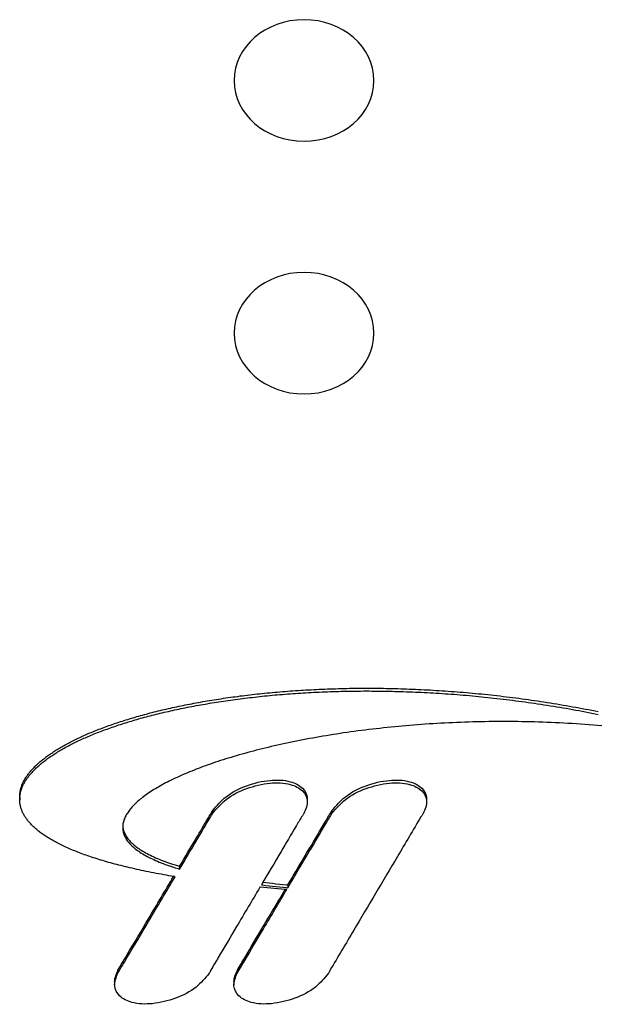
# Model space of a CAD drawing. Units: millimetres. Extents: x 2794 to 3836, y 1813 to 3810.
# Drawn here: x 3264 to 3368, y 3381 to 3557 of the extents above; entities that cross this region are included whole.
import ezdxf

# ---------------------------------------------------------------- set-up
doc = ezdxf.new("R2010")
doc.units = ezdxf.units.MM
doc.layers.add('PV-3C3', color=7, linetype='Continuous')

# ---------------------------------------------------------------- blocks, each defined once
blk = doc.blocks.new('*U1')
at = {"layer": 'PV-3C3'}
for p, q in [((3197.08, 15.83), (3197.21, 15.93)), ((3197.21, 15.93), (3197.34, 16.04)), ((3197.34, 16.04), (3197.47, 16.14)), ((3197.47, 16.14), (3197.6, 16.23)), ((3197.6, 16.23), (3197.72, 16.32)), ((3197.72, 16.32), (3197.85, 16.41)), ((3197.85, 16.41), (3197.98, 16.5)), ((3197.98, 16.5), (3198.11, 16.58)), ((3198.11, 16.58), (3198.24, 16.66)), ((3198.24, 16.66), (3198.38, 16.73)), ((3198.38, 16.73), (3198.51, 16.8)), ((3198.51, 16.8), (3198.64, 16.87)), ((3198.64, 16.87), (3198.77, 16.93)), ((3198.77, 16.93), (3198.9, 16.99)), ((3198.9, 16.99), (3199.03, 17.04)), ((3199.03, 17.04), (3199.16, 17.1)), ((3199.16, 17.1), (3199.29, 17.14)), ((3199.29, 17.14), (3199.43, 17.19)), ((3199.43, 17.19), (3199.56, 17.23)), ((3199.56, 17.23), (3199.69, 17.27)), ((3199.69, 17.27), (3199.82, 17.3)), ((3199.82, 17.3), (3199.95, 17.33)), ((3199.95, 17.33), (3200.09, 17.36)), ((3200.09, 17.36), (3200.22, 17.38)), ((3200.22, 17.38), (3200.35, 17.41)), ((3200.35, 17.41), (3200.48, 17.42)), ((3200.48, 17.42), (3200.62, 17.44)), ((3200.62, 17.44), (3200.75, 17.45)), ((3200.75, 17.45), (3200.88, 17.45)), ((3200.88, 17.45), (3201.02, 17.46)), ((3201.51, 17.46), (3201.02, 17.46)), ((3201.02, 17.46), (3201.15, 17.46)), ((3201.15, 17.46), (3201.28, 17.45)), ((3201.28, 17.45), (3201.41, 17.44)), ((3201.41, 17.44), (3201.55, 17.43)), ((3201.51, 17.46), (3201.64, 17.46)), ((3201.55, 17.43), (3201.68, 17.42)), ((3201.64, 17.46), (3201.78, 17.45)), ((3201.68, 17.42), (3201.81, 17.4)), ((3201.78, 17.45), (3201.91, 17.44)), ((3201.81, 17.4), (3201.95, 17.38)), ((3201.91, 17.44), (3202.04, 17.43)), ((3201.95, 17.38), (3202.08, 17.36)), ((3202.04, 17.43), (3202.18, 17.42)), ((3202.08, 17.36), (3202.21, 17.33)), ((3202.18, 17.42), (3202.31, 17.4)), ((3202.21, 17.33), (3202.35, 17.3)), ((3202.31, 17.4), (3202.44, 17.38)), ((3202.35, 17.3), (3202.48, 17.27)), ((3202.44, 17.38), (3202.58, 17.36)), ((3202.48, 17.27), (3202.61, 17.23)), ((3202.58, 17.36), (3202.71, 17.33)), ((3202.61, 17.23), (3202.75, 17.19)), ((3202.71, 17.33), (3202.84, 17.3)), ((3202.75, 17.19), (3202.88, 17.15)), ((3202.84, 17.3), (3202.98, 17.27)), ((3202.88, 17.15), (3203.01, 17.1)), ((3202.98, 17.27), (3203.11, 17.23)), ((3203.01, 17.1), (3203.15, 17.05)), ((3203.11, 17.23), (3203.24, 17.19)), ((3203.15, 17.05), (3203.28, 16.99)), ((3203.24, 17.19), (3203.38, 17.15)), ((3203.28, 16.99), (3203.41, 16.94)), ((3203.38, 17.15), (3203.51, 17.1)), ((3203.41, 16.94), (3203.55, 16.88)), ((3203.51, 17.1), (3203.64, 17.05)), ((3203.55, 16.88), (3203.68, 16.81)), ((3203.64, 17.05), (3203.78, 16.99)), ((3203.68, 16.81), (3203.81, 16.75)), ((3203.78, 16.99), (3203.91, 16.94)), ((3203.81, 16.75), (3203.94, 16.68)), ((3203.91, 16.94), (3204.04, 16.88)), ((3203.94, 16.68), (3204.08, 16.6)), ((3204.04, 16.88), (3204.17, 16.81)), ((3204.08, 16.6), (3204.21, 16.53)), ((3204.17, 16.81), (3204.31, 16.75)), ((3204.21, 16.53), (3204.34, 16.45)), ((3204.31, 16.75), (3204.44, 16.68)), ((3204.34, 16.45), (3204.47, 16.37)), ((3204.44, 16.68), (3204.57, 16.6)), ((3204.47, 16.37), (3204.61, 16.28)), ((3204.57, 16.6), (3204.71, 16.53)), ((3204.61, 16.28), (3204.74, 16.19)), ((3204.71, 16.53), (3204.84, 16.45)), ((3204.74, 16.19), (3204.87, 16.1)), ((3204.84, 16.45), (3204.97, 16.37)), ((3204.87, 16.1), (3205, 16)), ((3204.97, 16.37), (3205.1, 16.28)), ((3205, 16), (3205.13, 15.91)), ((3205.1, 16.28), (3205.23, 16.19)), ((3205.13, 15.91), (3205.27, 15.8)), ((3205.23, 16.19), (3205.37, 16.1)), ((3205.37, 16.1), (3205.5, 16)), ((3205.5, 16), (3205.63, 15.91)), ((3205.63, 15.91), (3205.76, 15.8)), ((3195.31, 13.94), (3195.43, 14.1)), ((3195.43, 14.1), (3195.56, 14.26)), ((3195.56, 14.26), (3195.68, 14.41)), ((3195.68, 14.41), (3195.81, 14.56)), ((3195.81, 14.56), (3195.93, 14.7)), ((3195.93, 14.7), (3196.06, 14.84)), ((3196.06, 14.84), (3196.19, 14.98)), ((3196.19, 14.98), (3196.31, 15.11)), ((3196.31, 15.11), (3196.44, 15.24)), ((3196.44, 15.24), (3196.57, 15.36)), ((3196.57, 15.36), (3196.7, 15.49)), ((3196.7, 15.49), (3196.82, 15.6)), ((3196.82, 15.6), (3196.95, 15.72)), ((3196.95, 15.72), (3197.08, 15.83)), ((3205.27, 15.8), (3205.4, 15.7)), ((3205.4, 15.7), (3205.53, 15.59)), ((3205.53, 15.59), (3205.66, 15.48)), ((3205.66, 15.48), (3205.79, 15.37)), ((3205.76, 15.8), (3205.89, 15.7)), ((3205.79, 15.37), (3205.92, 15.25)), ((3205.89, 15.7), (3206.03, 15.59)), ((3205.92, 15.25), (3206.05, 15.13)), ((3206.03, 15.59), (3206.16, 15.48)), ((3206.05, 15.13), (3206.18, 15.01)), ((3206.16, 15.48), (3206.29, 15.37)), ((3206.18, 15.01), (3206.31, 14.88)), ((3206.29, 15.37), (3206.42, 15.25)), ((3206.31, 14.88), (3206.44, 14.75)), ((3206.42, 15.25), (3206.55, 15.13)), ((3206.44, 14.75), (3206.57, 14.62)), ((3206.55, 15.13), (3206.68, 15.01)), ((3206.57, 14.62), (3206.7, 14.49)), ((3206.68, 15.01), (3206.81, 14.88)), ((3206.7, 14.49), (3206.83, 14.35)), ((3206.81, 14.88), (3206.94, 14.75)), ((3206.83, 14.35), (3206.96, 14.21)), ((3206.94, 14.75), (3207.07, 14.62)), ((3206.96, 14.21), (3207.09, 14.06)), ((3207.07, 14.62), (3207.2, 14.49)), ((3207.2, 14.49), (3207.33, 14.35)), ((3207.33, 14.35), (3207.46, 14.21)), ((3207.46, 14.21), (3207.59, 14.06)), ((3194.08, 12.13), (3194.2, 12.33)), ((3194.2, 12.33), (3194.32, 12.52)), ((3194.32, 12.52), (3194.45, 12.72)), ((3194.45, 12.72), (3194.57, 12.9)), ((3194.57, 12.9), (3194.69, 13.09)), ((3194.69, 13.09), (3194.81, 13.26)), ((3194.81, 13.26), (3194.94, 13.44)), ((3194.94, 13.44), (3195.06, 13.61)), ((3195.06, 13.61), (3195.18, 13.78)), ((3195.18, 13.78), (3195.31, 13.94)), ((3207.09, 14.06), (3207.22, 13.92)), ((3207.22, 13.92), (3207.35, 13.77)), ((3207.35, 13.77), (3207.48, 13.61)), ((3207.48, 13.61), (3207.61, 13.46)), ((3207.59, 14.06), (3207.72, 13.92)), ((3207.61, 13.46), (3207.73, 13.3)), ((3207.72, 13.92), (3207.85, 13.77)), ((3207.73, 13.3), (3207.86, 13.14)), ((3207.85, 13.77), (3207.97, 13.61)), ((3207.86, 13.14), (3207.99, 12.97)), ((3207.97, 13.61), (3208.1, 13.46)), ((3207.99, 12.97), (3208.12, 12.81)), ((3208.1, 13.46), (3208.23, 13.3)), ((3208.12, 12.81), (3208.24, 12.64)), ((3208.23, 13.3), (3208.36, 13.14)), ((3208.24, 12.64), (3208.37, 12.46)), ((3208.36, 13.14), (3208.48, 12.97)), ((3208.37, 12.46), (3208.49, 12.29)), ((3208.48, 12.97), (3208.61, 12.81)), ((3208.61, 12.81), (3208.74, 12.64)), ((3208.74, 12.64), (3208.86, 12.46)), ((3208.86, 12.46), (3208.99, 12.29)), ((3193.13, 10.4), (3193.25, 10.63)), ((3193.25, 10.63), (3193.37, 10.86)), ((3193.37, 10.86), (3193.48, 11.08)), ((3193.48, 11.08), (3193.6, 11.3)), ((3193.6, 11.3), (3193.72, 11.51)), ((3193.72, 11.51), (3193.84, 11.72)), ((3193.84, 11.72), (3193.96, 11.93)), ((3193.96, 11.93), (3194.08, 12.13)), ((3208.49, 12.29), (3208.62, 12.11)), ((3208.62, 12.11), (3208.75, 11.93)), ((3208.75, 11.93), (3208.87, 11.74)), ((3208.87, 11.74), (3209, 11.55)), ((3208.99, 12.29), (3209.12, 12.11)), ((3209, 11.55), (3209.12, 11.36)), ((3209.12, 12.11), (3209.24, 11.93)), ((3209.12, 11.36), (3209.24, 11.17)), ((3209.24, 11.93), (3209.37, 11.74)), ((3209.24, 11.17), (3209.37, 10.97)), ((3209.37, 11.74), (3209.49, 11.55)), ((3209.37, 10.97), (3209.49, 10.78)), ((3209.49, 11.55), (3209.62, 11.36)), ((3209.49, 10.78), (3209.62, 10.57)), ((3209.62, 11.36), (3209.74, 11.17)), ((3209.62, 10.57), (3209.74, 10.37)), ((3209.74, 11.17), (3209.86, 10.97)), ((3209.86, 10.97), (3209.99, 10.78)), ((3209.99, 10.78), (3210.11, 10.57)), ((3210.11, 10.57), (3210.23, 10.37)), ((3192.32, 8.67), (3192.43, 8.93)), ((3192.43, 8.93), (3192.55, 9.19)), ((3192.55, 9.19), (3192.66, 9.44)), ((3192.66, 9.44), (3192.78, 9.69)), ((3192.78, 9.69), (3192.9, 9.93)), ((3192.9, 9.93), (3193.01, 10.17)), ((3193.01, 10.17), (3193.13, 10.4)), ((3209.74, 10.37), (3209.86, 10.16)), ((3209.86, 10.16), (3209.98, 9.95)), ((3209.98, 9.95), (3210.1, 9.74)), ((3210.1, 9.74), (3210.23, 9.53)), ((3210.23, 10.37), (3210.36, 10.16)), ((3210.23, 9.53), (3210.35, 9.31)), ((3210.35, 9.31), (3210.47, 9.09)), ((3210.36, 10.16), (3210.48, 9.95)), ((3210.47, 9.09), (3210.59, 8.86)), ((3210.48, 9.95), (3210.6, 9.74)), ((3210.59, 8.86), (3210.71, 8.64)), ((3210.6, 9.74), (3210.72, 9.53)), ((3210.72, 9.53), (3210.84, 9.31)), ((3210.84, 9.31), (3210.96, 9.09)), ((3210.96, 9.09), (3211.08, 8.86)), ((3211.08, 8.86), (3211.2, 8.64)), ((3191.65, 7.04), (3191.76, 7.32)), ((3191.76, 7.32), (3191.87, 7.6)), ((3191.87, 7.6), (3191.98, 7.87)), ((3191.98, 7.87), (3192.09, 8.14)), ((3192.09, 8.14), (3192.21, 8.41)), ((3192.21, 8.41), (3192.32, 8.67)), ((3210.71, 8.64), (3210.83, 8.41)), ((3210.83, 8.41), (3210.95, 8.18)), ((3210.95, 8.18), (3211.06, 7.94)), ((3211.06, 7.94), (3211.18, 7.71)), ((3211.18, 7.71), (3211.3, 7.47)), ((3211.2, 8.64), (3211.32, 8.41)), ((3211.3, 7.47), (3211.42, 7.23)), ((3211.32, 8.41), (3211.44, 8.18)), ((3211.42, 7.23), (3211.53, 6.98)), ((3211.44, 8.18), (3211.56, 7.94)), ((3211.56, 7.94), (3211.68, 7.71)), ((3211.68, 7.71), (3211.8, 7.47)), ((3211.8, 7.47), (3211.91, 7.23)), ((3211.91, 7.23), (3212.03, 6.98)), ((3190.99, 5.25), (3191.1, 5.55)), ((3191.1, 5.55), (3191.21, 5.86)), ((3191.21, 5.86), (3191.32, 6.16)), ((3191.32, 6.16), (3191.42, 6.46)), ((3191.42, 6.46), (3191.54, 6.75)), ((3191.54, 6.75), (3191.65, 7.04)), ((3211.53, 6.98), (3211.65, 6.73)), ((3211.65, 6.73), (3211.77, 6.48)), ((3211.77, 6.48), (3211.88, 6.23)), ((3211.88, 6.23), (3212, 5.98)), ((3212, 5.98), (3212.11, 5.72)), ((3212.03, 6.98), (3212.15, 6.73)), ((3212.11, 5.72), (3212.22, 5.46)), ((3212.15, 6.73), (3212.26, 6.48)), ((3212.22, 5.46), (3212.34, 5.2)), ((3212.26, 6.48), (3212.38, 6.23)), ((3212.38, 6.23), (3212.49, 5.98)), ((3212.49, 5.98), (3212.61, 5.72)), ((3212.61, 5.72), (3212.72, 5.46)), ((3212.72, 5.46), (3212.83, 5.2)), ((3190.35, 3.31), (3190.46, 3.64)), ((3190.46, 3.64), (3190.56, 3.97)), ((3190.56, 3.97), (3190.67, 4.29)), ((3190.67, 4.29), (3190.78, 4.62)), ((3190.78, 4.62), (3190.88, 4.93)), ((3190.88, 4.93), (3190.99, 5.25)), ((3212.34, 5.2), (3212.45, 4.93)), ((3212.45, 4.93), (3212.56, 4.66)), ((3212.56, 4.66), (3212.67, 4.39)), ((3212.67, 4.39), (3212.78, 4.12)), ((3212.78, 4.12), (3212.9, 3.84)), ((3212.83, 5.2), (3212.95, 4.93)), ((3212.9, 3.84), (3213.01, 3.57)), ((3212.95, 4.93), (3213.06, 4.66)), ((3213.01, 3.57), (3213.12, 3.29)), ((3213.06, 4.66), (3213.17, 4.39)), ((3213.17, 4.39), (3213.28, 4.12)), ((3213.28, 4.12), (3213.39, 3.84)), ((3213.39, 3.84), (3213.5, 3.57)), ((3213.5, 3.57), (3213.61, 3.29)), ((3189.84, 1.57), (3189.94, 1.93)), ((3189.94, 1.93), (3190.05, 2.28)), ((3190.05, 2.28), (3190.15, 2.62)), ((3190.15, 2.62), (3190.25, 2.97)), ((3190.25, 2.97), (3190.35, 3.31)), ((3213.12, 3.29), (3213.22, 3)), ((3213.22, 3), (3213.33, 2.72)), ((3213.33, 2.72), (3213.44, 2.43)), ((3213.44, 2.43), (3213.55, 2.14)), ((3213.55, 2.14), (3213.66, 1.85)), ((3213.61, 3.29), (3213.72, 3)), ((3213.66, 1.85), (3213.76, 1.55)), ((3213.72, 3), (3213.83, 2.72)), ((3213.83, 2.72), (3213.94, 2.43)), ((3213.94, 2.43), (3214.04, 2.14)), ((3214.04, 2.14), (3214.15, 1.85)), ((3214.15, 1.85), (3214.26, 1.55)), ((3168.46, 0.49), (3167.97, 0.49)), ((3189.35, -0.27), (3189.44, 0.1)), ((3189.44, 0.1), (3189.54, 0.48)), ((3189.54, 0.48), (3189.64, 0.85)), ((3189.64, 0.85), (3189.74, 1.21)), ((3189.74, 1.21), (3189.84, 1.57)), ((3213.76, 1.55), (3213.87, 1.25)), ((3213.87, 1.25), (3213.97, 0.96)), ((3213.97, 0.96), (3214.08, 0.65)), ((3214.08, 0.65), (3214.18, 0.35)), ((3214.18, 0.35), (3214.28, 0.04)), ((3214.26, 1.55), (3214.36, 1.25)), ((3214.28, 0.04), (3214.39, -0.27)), ((3214.36, 1.25), (3214.47, 0.96)), ((3214.47, 0.96), (3214.57, 0.65)), ((3214.57, 0.65), (3214.68, 0.35)), ((3214.68, 0.35), (3214.78, 0.04)), ((3214.78, 0.04), (3214.88, -0.27)), ((3170.57, -0.11), (3170.07, -0.11)), ((3188.96, -1.83), (3189.06, -1.43)), ((3189.06, -1.43), (3189.15, -1.04)), ((3189.15, -1.04), (3189.25, -0.65)), ((3189.25, -0.65), (3189.35, -0.27)), ((3193.88, -1.66), (3193.71, -1.77)), ((3194.04, -1.55), (3193.88, -1.66)), ((3194.21, -1.46), (3194.04, -1.55)), ((3194.37, -1.37), (3194.21, -1.46)), ((3194.37, -1.66), (3194.21, -1.77)), ((3194.54, -1.29), (3194.37, -1.37)), ((3194.54, -1.55), (3194.37, -1.66)), ((3194.71, -1.22), (3194.54, -1.29)), ((3194.7, -1.46), (3194.54, -1.55)), ((3194.87, -1.37), (3194.7, -1.46)), ((3194.87, -1.16), (3194.71, -1.22)), ((3195.04, -1.1), (3194.87, -1.16)), ((3195.03, -1.29), (3194.87, -1.37)), ((3195.2, -1.22), (3195.03, -1.29)), ((3195.21, -1.06), (3195.04, -1.1)), ((3195.37, -1.16), (3195.2, -1.22)), ((3195.38, -1.02), (3195.21, -1.06)), ((3195.54, -1.1), (3195.37, -1.16)), ((3195.55, -0.99), (3195.38, -1.02)), ((3195.7, -1.06), (3195.54, -1.1)), ((3195.72, -0.97), (3195.55, -0.99)), ((3195.87, -1.02), (3195.7, -1.06)), ((3195.89, -0.95), (3195.72, -0.97)), ((3196.04, -0.99), (3195.87, -1.02)), ((3196.06, -0.95), (3195.89, -0.95)), ((3196.21, -0.97), (3196.04, -0.99)), ((3196.23, -0.95), (3196.06, -0.95)), ((3196.34, -0.96), (3196.21, -0.97)), ((3196.4, -0.96), (3196.23, -0.95)), ((3196.57, -0.98), (3196.4, -0.96)), ((3196.74, -1), (3196.57, -0.98)), ((3196.92, -1.04), (3196.74, -1)), ((3197.09, -1.08), (3196.92, -1.04)), ((3197.26, -1.13), (3197.09, -1.08)), ((3197.44, -1.18), (3197.26, -1.13)), ((3197.61, -1.25), (3197.44, -1.18)), ((3197.78, -1.32), (3197.61, -1.25)), ((3197.96, -1.4), (3197.78, -1.32)), ((3198.13, -1.49), (3197.96, -1.4)), ((3198.31, -1.58), (3198.13, -1.49)), ((3198.48, -1.68), (3198.31, -1.58)), ((3198.65, -1.79), (3198.48, -1.68)), ((3214.39, -0.27), (3214.49, -0.58)), ((3214.49, -0.58), (3214.59, -0.89)), ((3214.59, -0.89), (3214.69, -1.21)), ((3214.69, -1.21), (3214.79, -1.53)), ((3214.79, -1.53), (3214.89, -1.85)), ((3214.88, -0.27), (3214.98, -0.58)), ((3214.98, -0.58), (3215.09, -0.89)), ((3215.09, -0.89), (3215.19, -1.21)), ((3215.19, -1.21), (3215.29, -1.53)), ((3215.29, -1.53), (3215.39, -1.85)), ((3188.49, -3.87), (3188.59, -3.45)), ((3188.59, -3.45), (3188.68, -3.04)), ((3188.68, -3.04), (3188.77, -2.63)), ((3188.77, -2.63), (3188.87, -2.23)), ((3188.87, -2.23), (3188.96, -1.83)), ((3192.12, -3.38), (3191.96, -3.59)), ((3192.27, -3.18), (3192.12, -3.38)), ((3192.43, -2.99), (3192.27, -3.18)), ((3192.59, -2.81), (3192.43, -2.99)), ((3192.61, -3.38), (3192.46, -3.59)), ((3192.75, -2.63), (3192.59, -2.81)), ((3192.77, -3.18), (3192.61, -3.38)), ((3192.91, -2.47), (3192.75, -2.63)), ((3192.93, -2.99), (3192.77, -3.18)), ((3193.07, -2.31), (3192.91, -2.47)), ((3193.08, -2.81), (3192.93, -2.99)), ((3193.23, -2.16), (3193.07, -2.31)), ((3193.24, -2.63), (3193.08, -2.81)), ((3193.39, -2.02), (3193.23, -2.16)), ((3193.4, -2.47), (3193.24, -2.63)), ((3193.55, -1.89), (3193.39, -2.02)), ((3193.56, -2.31), (3193.4, -2.47)), ((3193.71, -1.77), (3193.55, -1.89)), ((3193.72, -2.16), (3193.56, -2.31)), ((3193.88, -2.02), (3193.72, -2.16)), ((3194.05, -1.89), (3193.88, -2.02)), ((3194.21, -1.77), (3194.05, -1.89)), ((3198.83, -1.91), (3198.65, -1.79)), ((3199, -2.03), (3198.83, -1.91)), ((3199.18, -2.16), (3199, -2.03)), ((3199.35, -2.3), (3199.18, -2.16)), ((3199.53, -2.45), (3199.35, -2.3)), ((3199.7, -2.6), (3199.53, -2.45)), ((3199.88, -2.76), (3199.7, -2.6)), ((3200.05, -2.93), (3199.88, -2.76)), ((3200.23, -3.1), (3200.05, -2.93)), ((3200.4, -3.28), (3200.23, -3.1)), ((3200.58, -3.47), (3200.4, -3.28)), ((3200.75, -3.67), (3200.58, -3.47)), ((3214.89, -1.85), (3214.99, -2.17)), ((3214.99, -2.17), (3215.09, -2.5)), ((3215.09, -2.5), (3215.18, -2.83)), ((3215.18, -2.83), (3215.28, -3.16)), ((3215.28, -3.16), (3215.38, -3.49)), ((3215.38, -3.49), (3215.47, -3.82)), ((3215.39, -1.85), (3215.48, -2.17)), ((3215.48, -2.17), (3215.58, -2.5)), ((3215.58, -2.5), (3215.68, -2.83)), ((3215.68, -2.83), (3215.78, -3.16)), ((3215.78, -3.16), (3215.87, -3.49)), ((3215.87, -3.49), (3215.97, -3.82)), ((3188.13, -5.58), (3188.22, -5.14)), ((3188.22, -5.14), (3188.31, -4.71)), ((3188.31, -4.71), (3188.4, -4.29)), ((3188.4, -4.29), (3188.49, -3.87)), ((3191.05, -5.04), (3190.9, -5.31)), ((3191.2, -4.77), (3191.05, -5.04)), ((3191.35, -4.52), (3191.2, -4.77)), ((3191.5, -4.27), (3191.35, -4.52)), ((3191.55, -5.04), (3191.4, -5.31)), ((3191.66, -4.04), (3191.5, -4.27)), ((3191.7, -4.77), (3191.55, -5.04)), ((3191.81, -3.81), (3191.66, -4.04)), ((3191.85, -4.52), (3191.7, -4.77)), ((3191.96, -3.59), (3191.81, -3.81)), ((3192, -4.27), (3191.85, -4.52)), ((3192.15, -4.04), (3192, -4.27)), ((3192.31, -3.81), (3192.15, -4.04)), ((3192.46, -3.59), (3192.31, -3.81)), ((3200.93, -3.87), (3200.75, -3.67)), ((3201.1, -4.08), (3200.93, -3.87)), ((3201.27, -4.29), (3201.1, -4.08)), ((3201.45, -4.51), (3201.27, -4.29)), ((3201.62, -4.74), (3201.45, -4.51)), ((3201.8, -4.98), (3201.62, -4.74)), ((3201.97, -5.22), (3201.8, -4.98)), ((3202.14, -5.47), (3201.97, -5.22)), ((3215.47, -3.82), (3215.57, -4.16)), ((3215.57, -4.16), (3215.66, -4.5)), ((3215.66, -4.5), (3215.75, -4.84)), ((3215.75, -4.84), (3215.85, -5.19)), ((3215.85, -5.19), (3215.94, -5.53)), ((3215.97, -3.82), (3216.06, -4.16)), ((3216.06, -4.16), (3216.16, -4.5)), ((3216.16, -4.5), (3216.25, -4.84)), ((3216.25, -4.84), (3216.34, -5.19)), ((3216.34, -5.19), (3216.43, -5.53)), ((3187.79, -7.36), (3187.87, -6.91)), ((3187.87, -6.91), (3187.96, -6.46)), ((3187.96, -6.46), (3188.05, -6.02)), ((3188.05, -6.02), (3188.13, -5.58)), ((3190.18, -6.82), (3190.04, -7.15)), ((3190.32, -6.5), (3190.18, -6.82)), ((3190.47, -6.19), (3190.32, -6.5)), ((3190.61, -5.89), (3190.47, -6.19)), ((3190.67, -6.82), (3190.53, -7.15)), ((3190.76, -5.59), (3190.61, -5.89)), ((3190.82, -6.5), (3190.67, -6.82)), ((3190.9, -5.31), (3190.76, -5.59)), ((3190.96, -6.19), (3190.82, -6.5)), ((3191.11, -5.89), (3190.96, -6.19)), ((3191.25, -5.59), (3191.11, -5.89)), ((3191.4, -5.31), (3191.25, -5.59)), ((3202.31, -5.72), (3202.14, -5.47)), ((3202.49, -5.99), (3202.31, -5.72)), ((3202.66, -6.25), (3202.49, -5.99)), ((3202.83, -6.53), (3202.66, -6.25)), ((3203, -6.81), (3202.83, -6.53)), ((3203.17, -7.1), (3203, -6.81)), ((3215.94, -5.53), (3216.03, -5.88)), ((3216.03, -5.88), (3216.12, -6.23)), ((3216.12, -6.23), (3216.21, -6.58)), ((3216.21, -6.58), (3216.3, -6.94)), ((3216.3, -6.94), (3216.39, -7.29)), ((3216.43, -5.53), (3216.53, -5.88)), ((3216.53, -5.88), (3216.62, -6.23)), ((3216.62, -6.23), (3216.71, -6.58)), ((3216.71, -6.58), (3216.79, -6.94)), ((3216.79, -6.94), (3216.88, -7.29)), ((3187.45, -9.22), (3187.53, -8.75)), ((3187.53, -8.75), (3187.62, -8.28)), ((3187.62, -8.28), (3187.7, -7.82)), ((3187.7, -7.82), (3187.79, -7.36)), ((3189.48, -8.56), (3189.35, -8.94)), ((3189.62, -8.19), (3189.48, -8.56)), ((3189.76, -7.83), (3189.62, -8.19)), ((3189.9, -7.49), (3189.76, -7.83)), ((3189.98, -8.56), (3189.84, -8.94)), ((3190.04, -7.15), (3189.9, -7.49)), ((3190.11, -8.19), (3189.98, -8.56)), ((3190.25, -7.83), (3190.11, -8.19)), ((3190.39, -7.49), (3190.25, -7.83)), ((3190.53, -7.15), (3190.39, -7.49)), ((3203.34, -7.39), (3203.17, -7.1)), ((3203.51, -7.69), (3203.34, -7.39)), ((3203.68, -7.99), (3203.51, -7.69)), ((3203.85, -8.31), (3203.68, -7.99)), ((3204.02, -8.62), (3203.85, -8.31)), ((3204.19, -8.95), (3204.02, -8.62)), ((3216.39, -7.29), (3216.47, -7.65)), ((3216.47, -7.65), (3216.56, -8.01)), ((3216.56, -8.01), (3216.65, -8.38)), ((3216.65, -8.38), (3216.73, -8.74)), ((3216.73, -8.74), (3216.82, -9.11)), ((3216.88, -7.29), (3216.97, -7.65)), ((3216.97, -7.65), (3217.06, -8.01)), ((3217.06, -8.01), (3217.14, -8.38)), ((3217.14, -8.38), (3217.23, -8.74)), ((3217.23, -8.74), (3217.31, -9.11)), ((3187.27, -10.31), (3187.29, -10.18)), ((3187.29, -10.18), (3187.37, -9.7)), ((3187.37, -9.7), (3187.45, -9.22)), ((3188.88, -10.35), (3188.71, -10.88)), ((3189.04, -9.83), (3188.88, -10.35)), ((3189.21, -9.33), (3189.04, -9.83)), ((3189.35, -8.94), (3189.21, -9.33)), ((3189.37, -10.35), (3189.21, -10.88)), ((3189.54, -9.83), (3189.37, -10.35)), ((3189.71, -9.33), (3189.54, -9.83)), ((3189.84, -8.94), (3189.71, -9.33)), ((3204.35, -9.28), (3204.19, -8.95)), ((3204.52, -9.61), (3204.35, -9.28)), ((3204.69, -9.96), (3204.52, -9.61)), ((3204.85, -10.3), (3204.69, -9.96)), ((3205.02, -10.66), (3204.85, -10.3)), ((3216.82, -9.11), (3216.9, -9.48)), ((3216.9, -9.48), (3216.98, -9.85)), ((3216.98, -9.85), (3217.06, -10.23)), ((3217.06, -10.23), (3217.14, -10.6)), ((3217.31, -9.11), (3217.4, -9.48)), ((3217.4, -9.48), (3217.48, -9.85)), ((3217.48, -9.85), (3217.56, -10.23)), ((3217.56, -10.23), (3217.64, -10.6)), ((3188.71, -10.88), (3188.64, -11.12)), ((3189.14, -11.12), (3188.64, -11.12)), ((3189.21, -10.88), (3189.14, -11.12)), ((3205.18, -11.02), (3205.02, -10.66)), ((3205.35, -11.38), (3205.18, -11.02)), ((3205.51, -11.75), (3205.35, -11.38)), ((3205.67, -12.13), (3205.51, -11.75)), ((3205.83, -12.51), (3205.67, -12.13)), ((3217.14, -10.6), (3217.23, -10.98)), ((3217.23, -10.98), (3217.3, -11.36)), ((3217.3, -11.36), (3217.38, -11.74)), ((3217.38, -11.74), (3217.46, -12.13)), ((3217.46, -12.13), (3217.54, -12.51)), ((3217.64, -10.6), (3217.72, -10.98)), ((3217.72, -10.98), (3217.8, -11.36)), ((3217.8, -11.36), (3217.88, -11.74)), ((3217.88, -11.74), (3217.96, -12.13)), ((3217.96, -12.13), (3218.03, -12.51)), ((3205.99, -12.9), (3205.83, -12.51)), ((3206.15, -13.3), (3205.99, -12.9)), ((3206.31, -13.7), (3206.15, -13.3)), ((3206.47, -14.1), (3206.31, -13.7)), ((3217.54, -12.51), (3217.61, -12.9)), ((3217.61, -12.9), (3217.69, -13.29)), ((3217.69, -13.29), (3217.76, -13.68)), ((3217.76, -13.68), (3217.84, -14.08)), ((3218.03, -12.51), (3218.11, -12.9)), ((3218.11, -12.9), (3218.19, -13.29)), ((3218.19, -13.29), (3218.26, -13.68)), ((3218.26, -13.68), (3218.33, -14.08)), ((3206.63, -14.51), (3206.47, -14.1)), ((3206.79, -14.93), (3206.63, -14.51)), ((3206.94, -15.35), (3206.79, -14.93)), ((3207.1, -15.77), (3206.94, -15.35)), ((3207.25, -16.21), (3207.1, -15.77)), ((3217.84, -14.08), (3217.91, -14.47)), ((3217.91, -14.47), (3217.98, -14.87)), ((3217.98, -14.87), (3218.05, -15.27)), ((3218.05, -15.27), (3218.12, -15.67)), ((3218.12, -15.67), (3218.19, -16.07)), ((3218.33, -14.08), (3218.41, -14.47)), ((3218.41, -14.47), (3218.48, -14.87)), ((3218.48, -14.87), (3218.55, -15.27)), ((3218.55, -15.27), (3218.62, -15.67)), ((3218.62, -15.67), (3218.69, -16.07)), ((3199.1, -17.03), (3198.6, -17.03)), ((3207.41, -16.64), (3207.25, -16.21)), ((3207.56, -17.08), (3207.41, -16.64)), ((3207.71, -17.53), (3207.56, -17.08)), ((3207.86, -17.98), (3207.71, -17.53)), ((3218.19, -16.07), (3218.26, -16.48)), ((3218.26, -16.48), (3218.33, -16.89)), ((3218.33, -16.89), (3218.39, -17.3)), ((3218.39, -17.3), (3218.46, -17.71)), ((3218.69, -16.07), (3218.76, -16.48)), ((3218.76, -16.48), (3218.82, -16.89)), ((3218.82, -16.89), (3218.89, -17.3)), ((3218.89, -17.3), (3218.95, -17.71)), ((3208.01, -18.44), (3207.86, -17.98)), ((3208.16, -18.9), (3208.01, -18.44)), ((3208.31, -19.37), (3208.16, -18.9)), ((3218.46, -17.71), (3218.52, -18.12)), ((3218.52, -18.12), (3218.59, -18.54)), ((3218.59, -18.54), (3218.65, -18.95)), ((3218.65, -18.95), (3218.71, -19.37)), ((3218.95, -17.71), (3219.02, -18.12)), ((3219.02, -18.12), (3219.08, -18.54)), ((3219.08, -18.54), (3219.15, -18.95)), ((3219.15, -18.95), (3219.21, -19.37)), ((3168.46, -20.83), (3167.97, -20.83)), ((3208.45, -19.84), (3208.31, -19.37)), ((3208.6, -20.32), (3208.45, -19.84)), ((3208.74, -20.8), (3208.6, -20.32)), ((3208.89, -21.29), (3208.74, -20.8)), ((3218.71, -19.37), (3218.77, -19.79)), ((3218.77, -19.79), (3218.83, -20.22)), ((3218.83, -20.22), (3218.89, -20.64)), ((3218.89, -20.64), (3218.95, -21.07)), ((3218.95, -21.07), (3219, -21.5)), ((3219.21, -19.37), (3219.27, -19.79)), ((3219.27, -19.79), (3219.33, -20.22)), ((3219.33, -20.22), (3219.39, -20.64)), ((3219.39, -20.64), (3219.44, -21.07)), ((3219.44, -21.07), (3219.5, -21.5)), ((3170.57, -21.44), (3170.07, -21.44)), ((3209.03, -21.78), (3208.89, -21.29)), ((3209.17, -22.28), (3209.03, -21.78)), ((3209.31, -22.78), (3209.17, -22.28)), ((3209.45, -23.29), (3209.31, -22.78)), ((3219, -21.5), (3219.06, -21.93)), ((3219.06, -21.93), (3219.12, -22.36)), ((3219.12, -22.36), (3219.17, -22.79)), ((3219.17, -22.79), (3219.22, -23.23)), ((3219.5, -21.5), (3219.56, -21.93)), ((3219.56, -21.93), (3219.61, -22.36)), ((3219.61, -22.36), (3219.67, -22.79)), ((3219.67, -22.79), (3219.72, -23.23)), ((3209.59, -23.8), (3209.45, -23.29)), ((3209.72, -24.31), (3209.59, -23.8)), ((3209.86, -24.83), (3209.72, -24.31)), ((3219.22, -23.23), (3219.27, -23.66)), ((3219.27, -23.66), (3219.32, -24.1)), ((3219.32, -24.1), (3219.37, -24.54)), ((3219.37, -24.54), (3219.42, -24.98)), ((3219.72, -23.23), (3219.77, -23.66)), ((3219.77, -23.66), (3219.82, -24.1)), ((3219.82, -24.1), (3219.87, -24.54)), ((3219.87, -24.54), (3219.92, -24.98)), ((3185.27, -26.77), (3185.32, -26.15)), ((3185.32, -26.15), (3185.38, -25.53)), ((3185.38, -25.53), (3185.38, -25.47)), ((3185.8, -25.96), (3185.73, -26.54)), ((3185.83, -25.73), (3185.8, -25.96)), ((3186.29, -26), (3186.23, -26.54)), ((3209.99, -25.36), (3209.86, -24.83)), ((3210.12, -25.89), (3209.99, -25.36)), ((3210.25, -26.42), (3210.12, -25.89)), ((3219.42, -24.98), (3219.47, -25.43)), ((3219.47, -25.43), (3219.52, -25.87)), ((3219.52, -25.87), (3219.56, -26.32)), ((3219.56, -26.32), (3219.61, -26.77)), ((3219.92, -24.98), (3219.97, -25.43)), ((3219.97, -25.43), (3220.01, -25.87)), ((3220.01, -25.87), (3220.06, -26.32)), ((3220.06, -26.32), (3220.1, -26.77)), ((3185.11, -28.67), (3185.16, -28.03)), ((3185.16, -28.03), (3185.21, -27.4)), ((3185.21, -27.4), (3185.27, -26.77)), ((3185.59, -27.73), (3185.52, -28.33)), ((3185.66, -27.13), (3185.59, -27.73)), ((3185.73, -26.54), (3185.66, -27.13)), ((3186.09, -27.73), (3186.02, -28.33)), ((3186.16, -27.13), (3186.09, -27.73)), ((3186.23, -26.54), (3186.16, -27.13)), ((3210.38, -26.96), (3210.25, -26.42)), ((3210.51, -27.5), (3210.38, -26.96)), ((3210.64, -28.05), (3210.51, -27.5)), ((3210.76, -28.6), (3210.64, -28.05)), ((3219.61, -26.77), (3219.65, -27.22)), ((3219.65, -27.22), (3219.69, -27.67)), ((3219.69, -27.67), (3219.74, -28.13)), ((3219.74, -28.13), (3219.78, -28.58)), ((3220.1, -26.77), (3220.15, -27.22)), ((3220.15, -27.22), (3220.19, -27.67)), ((3220.19, -27.67), (3220.23, -28.13)), ((3220.23, -28.13), (3220.27, -28.58)), ((3185.01, -29.96), (3185.06, -29.31)), ((3185.06, -29.31), (3185.11, -28.67)), ((3185.39, -29.57), (3185.33, -30.2)), ((3185.46, -28.95), (3185.39, -29.57)), ((3185.52, -28.33), (3185.46, -28.95)), ((3185.89, -29.57), (3185.82, -30.2)), ((3185.95, -28.95), (3185.89, -29.57)), ((3186.02, -28.33), (3185.95, -28.95)), ((3210.89, -29.15), (3210.76, -28.6)), ((3211.01, -29.71), (3210.89, -29.15)), ((3211.13, -30.27), (3211.01, -29.71)), ((3219.78, -28.58), (3219.81, -29.04)), ((3219.81, -29.04), (3219.85, -29.5)), ((3219.85, -29.5), (3219.89, -29.96)), ((3220.27, -28.58), (3220.31, -29.04)), ((3220.31, -29.04), (3220.35, -29.5)), ((3220.35, -29.5), (3220.39, -29.96)), ((3184.99, -30.28), (3185.01, -29.96)), ((3185.33, -30.2), (3185.3, -30.47)), ((3185.8, -30.47), (3185.3, -30.47)), ((3185.82, -30.2), (3185.8, -30.47)), ((3211.25, -30.84), (3211.13, -30.27)), ((3211.37, -31.41), (3211.25, -30.84)), ((3211.49, -31.99), (3211.37, -31.41)), ((3219.89, -29.96), (3219.93, -30.42)), ((3219.93, -30.42), (3219.96, -30.89)), ((3219.96, -30.89), (3219.99, -31.35)), ((3219.99, -31.35), (3220.03, -31.82)), ((3220.39, -29.96), (3220.42, -30.42)), ((3220.42, -30.42), (3220.46, -30.89)), ((3220.46, -30.89), (3220.49, -31.35)), ((3220.49, -31.35), (3220.52, -31.82)), ((3211.6, -32.57), (3211.49, -31.99)), ((3211.72, -33.15), (3211.6, -32.57)), ((3211.83, -33.74), (3211.72, -33.15)), ((3220.03, -31.82), (3220.06, -32.29)), ((3220.06, -32.29), (3220.09, -32.76)), ((3220.09, -32.76), (3220.12, -33.23)), ((3220.12, -33.23), (3220.15, -33.7)), ((3220.52, -31.82), (3220.55, -32.29)), ((3220.55, -32.29), (3220.58, -32.76)), ((3220.58, -32.76), (3220.61, -33.23)), ((3220.61, -33.23), (3220.64, -33.7)), ((3201.14, -33.94), (3200.65, -33.94)), ((3211.94, -34.33), (3211.83, -33.74)), ((3212.05, -34.92), (3211.94, -34.33)), ((3212.15, -35.52), (3212.05, -34.92)), ((3220.15, -33.7), (3220.17, -34.18)), ((3220.17, -34.18), (3220.2, -34.65)), ((3220.2, -34.65), (3220.22, -35.13)), ((3220.22, -35.13), (3220.25, -35.61)), ((3220.64, -33.7), (3220.67, -34.18)), ((3220.67, -34.18), (3220.69, -34.65)), ((3220.69, -34.65), (3220.72, -35.13)), ((3220.72, -35.13), (3220.74, -35.61)), ((3212.26, -36.12), (3212.15, -35.52)), ((3212.36, -36.73), (3212.26, -36.12)), ((3212.47, -37.34), (3212.36, -36.73)), ((3220.25, -35.61), (3220.27, -36.09)), ((3220.27, -36.09), (3220.29, -36.57)), ((3220.29, -36.57), (3220.31, -37.05)), ((3220.74, -35.61), (3220.76, -36.09)), ((3220.76, -36.09), (3220.78, -36.57)), ((3220.78, -36.57), (3220.8, -37.05)), ((3199.1, -38.35), (3198.6, -38.35)), ((3212.57, -37.95), (3212.47, -37.34)), ((3212.67, -38.57), (3212.57, -37.95)), ((3212.76, -39.19), (3212.67, -38.57)), ((3220.31, -37.05), (3220.33, -37.54)), ((3220.33, -37.54), (3220.34, -38.03)), ((3220.34, -38.03), (3220.36, -38.51)), ((3220.36, -38.51), (3220.38, -39)), ((3220.8, -37.05), (3220.82, -37.54)), ((3220.82, -37.54), (3220.84, -38.03)), ((3220.84, -38.03), (3220.86, -38.51)), ((3220.86, -38.51), (3220.87, -39)), ((3212.86, -39.81), (3212.76, -39.19)), ((3212.95, -40.44), (3212.86, -39.81)), ((3213.04, -41.07), (3212.95, -40.44)), ((3220.38, -39), (3220.39, -39.49)), ((3220.39, -39.49), (3220.4, -39.99)), ((3220.4, -39.99), (3220.41, -40.48)), ((3220.87, -39), (3220.88, -39.49)), ((3220.88, -39.49), (3220.9, -39.99)), ((3220.9, -39.99), (3220.91, -40.48)), ((3213.13, -41.7), (3213.04, -41.07)), ((3213.22, -42.34), (3213.13, -41.7)), ((3220.41, -40.48), (3220.42, -40.98)), ((3220.42, -40.98), (3220.43, -41.47)), ((3220.43, -41.47), (3220.44, -41.97)), ((3220.44, -41.97), (3220.44, -42.47)), ((3220.91, -40.48), (3220.92, -40.98)), ((3220.92, -40.98), (3220.93, -41.47)), ((3220.93, -41.47), (3220.93, -41.97)), ((3220.93, -41.97), (3220.94, -42.47)), ((3213.31, -42.98), (3213.22, -42.34)), ((3213.39, -43.62), (3213.31, -42.98)), ((3213.47, -44.27), (3213.39, -43.62)), ((3220.44, -42.47), (3220.45, -42.97)), ((3220.45, -42.97), (3220.45, -43.47)), ((3220.45, -43.47), (3220.46, -43.97)), ((3220.46, -43.97), (3220.46, -44.48)), ((3220.94, -42.47), (3220.95, -42.97)), ((3220.95, -42.97), (3220.95, -43.47)), ((3220.95, -43.47), (3220.95, -43.97)), ((3220.95, -43.97), (3220.95, -44.48)), ((3213.55, -44.92), (3213.47, -44.27)), ((3213.63, -45.57), (3213.55, -44.92)), ((3213.71, -46.23), (3213.63, -45.57)), ((3220.46, -44.99), (3220.45, -45.49)), ((3220.45, -45.49), (3220.45, -46)), ((3220.46, -44.48), (3220.46, -44.99)), ((3220.95, -44.48), (3220.95, -44.99)), ((3220.95, -44.99), (3220.95, -45.49)), ((3220.95, -45.49), (3220.95, -46)), ((3213.78, -46.89), (3213.71, -46.23)), ((3213.86, -47.55), (3213.78, -46.89)), ((3220.45, -46.51), (3220.44, -47.02)), ((3220.44, -47.02), (3220.44, -47.53)), ((3220.45, -46), (3220.45, -46.51)), ((3220.94, -47.02), (3220.93, -47.53)), ((3220.95, -46), (3220.94, -46.51)), ((3220.94, -46.51), (3220.94, -47.02)), ((3213.93, -48.22), (3213.86, -47.55)), ((3213.99, -48.88), (3213.93, -48.22)), ((3214.06, -49.56), (3213.99, -48.88)), ((3220.41, -49.08), (3220.39, -49.6)), ((3220.42, -48.56), (3220.41, -49.08)), ((3220.43, -48.05), (3220.42, -48.56)), ((3220.44, -47.53), (3220.43, -48.05)), ((3220.9, -49.08), (3220.89, -49.6)), ((3220.91, -48.56), (3220.9, -49.08)), ((3220.92, -48.05), (3220.91, -48.56)), ((3220.93, -47.53), (3220.92, -48.05)), ((3214.12, -50.23), (3214.06, -49.56)), ((3214.19, -50.91), (3214.12, -50.23)), ((3214.25, -51.58), (3214.19, -50.91)), ((3220.37, -50.63), (3220.35, -51.15)), ((3220.38, -50.11), (3220.37, -50.63)), ((3220.39, -49.6), (3220.38, -50.11)), ((3220.86, -50.63), (3220.85, -51.15)), ((3220.88, -50.11), (3220.86, -50.63)), ((3220.89, -49.6), (3220.88, -50.11)), ((3214.3, -52.27), (3214.25, -51.58)), ((3214.36, -52.95), (3214.3, -52.27)), ((3220.29, -52.72), (3220.27, -53.25)), ((3220.31, -52.2), (3220.29, -52.72)), ((3220.33, -51.68), (3220.31, -52.2)), ((3220.35, -51.15), (3220.33, -51.68)), ((3220.79, -52.72), (3220.77, -53.25)), ((3220.81, -52.2), (3220.79, -52.72)), ((3220.83, -51.68), (3220.81, -52.2)), ((3220.85, -51.15), (3220.83, -51.68)), ((3214.41, -53.64), (3214.36, -52.95)), ((3214.46, -54.33), (3214.41, -53.64)), ((3214.51, -55.02), (3214.46, -54.33)), ((3220.22, -54.3), (3220.2, -54.83)), ((3220.25, -53.78), (3220.22, -54.3)), ((3220.27, -53.25), (3220.25, -53.78)), ((3220.72, -54.3), (3220.69, -54.83)), ((3220.74, -53.78), (3220.72, -54.3)), ((3220.77, -53.25), (3220.74, -53.78)), ((3201.14, -55.27), (3200.65, -55.27)), ((3214.56, -55.71), (3214.51, -55.02)), ((3214.61, -56.41), (3214.56, -55.71)), ((3220.14, -55.89), (3220.11, -56.43)), ((3220.17, -55.36), (3220.14, -55.89)), ((3220.2, -54.83), (3220.17, -55.36)), ((3220.64, -55.89), (3220.61, -56.43)), ((3220.67, -55.36), (3220.64, -55.89)), ((3220.69, -54.83), (3220.67, -55.36)), ((3214.65, -57.11), (3214.61, -56.41)), ((3214.69, -57.81), (3214.65, -57.11)), ((3214.72, -58.52), (3214.69, -57.81)), ((3220.01, -58.03), (3219.97, -58.57)), ((3220.04, -57.49), (3220.01, -58.03)), ((3220.08, -56.96), (3220.04, -57.49)), ((3220.11, -56.43), (3220.08, -56.96)), ((3220.51, -58.03), (3220.47, -58.57)), ((3220.54, -57.49), (3220.51, -58.03)), ((3220.57, -56.96), (3220.54, -57.49)), ((3220.61, -56.43), (3220.57, -56.96)), ((3214.76, -59.22), (3214.72, -58.52)), ((3214.79, -59.93), (3214.76, -59.22)), ((3219.9, -59.64), (3219.86, -60.18)), ((3219.94, -59.1), (3219.9, -59.64)), ((3219.97, -58.57), (3219.94, -59.1)), ((3220.39, -59.64), (3220.35, -60.18)), ((3220.43, -59.1), (3220.39, -59.64)), ((3220.47, -58.57), (3220.43, -59.1)), ((3214.82, -60.64), (3214.79, -59.93)), ((3214.85, -61.36), (3214.82, -60.64)), ((3214.88, -62.07), (3214.85, -61.36)), ((3219.77, -61.27), (3219.73, -61.81)), ((3219.81, -60.72), (3219.77, -61.27)), ((3219.86, -60.18), (3219.81, -60.72)), ((3220.27, -61.27), (3220.22, -61.81)), ((3220.31, -60.72), (3220.27, -61.27)), ((3220.35, -60.18), (3220.31, -60.72)), ((3214.9, -62.79), (3214.88, -62.07)), ((3214.92, -63.51), (3214.9, -62.79)), ((3219.63, -62.9), (3219.58, -63.44)), ((3219.68, -62.35), (3219.63, -62.9)), ((3219.73, -61.81), (3219.68, -62.35)), ((3220.13, -62.9), (3220.08, -63.44)), ((3220.18, -62.35), (3220.13, -62.9)), ((3220.22, -61.81), (3220.18, -62.35)), ((3214.94, -64.23), (3214.92, -63.51)), ((3214.95, -64.95), (3214.94, -64.23)), ((3214.97, -65.68), (3214.95, -64.95)), ((3219.42, -65.08), (3219.37, -65.63)), ((3219.48, -64.54), (3219.42, -65.08)), ((3219.53, -63.99), (3219.48, -64.54)), ((3219.58, -63.44), (3219.53, -63.99)), ((3219.92, -65.08), (3219.86, -65.63)), ((3219.97, -64.54), (3219.92, -65.08)), ((3220.03, -63.99), (3219.97, -64.54)), ((3220.08, -63.44), (3220.03, -63.99)), ((3214.98, -66.41), (3214.97, -65.68)), ((3214.99, -67.13), (3214.98, -66.41)), ((3219.25, -66.74), (3219.19, -67.29)), ((3219.31, -66.18), (3219.25, -66.74)), ((3219.37, -65.63), (3219.31, -66.18)), ((3219.75, -66.74), (3219.69, -67.29)), ((3219.81, -66.18), (3219.75, -66.74)), ((3219.86, -65.63), (3219.81, -66.18)), ((3214.99, -67.87), (3214.99, -67.13)), ((3214.99, -68.6), (3214.99, -67.87)), ((3214.99, -69.33), (3214.99, -68.6)), ((3219.07, -68.4), (3219, -68.95)), ((3219.13, -67.84), (3219.07, -68.4)), ((3219.19, -67.29), (3219.13, -67.84)), ((3219.56, -68.4), (3219.5, -68.95)), ((3219.62, -67.84), (3219.56, -68.4)), ((3219.69, -67.29), (3219.62, -67.84)), ((3214.99, -70.07), (3214.99, -69.33)), ((3214.99, -70.81), (3214.99, -70.07)), ((3218.87, -70.06), (3218.8, -70.62)), ((3218.93, -69.51), (3218.87, -70.06)), ((3219, -68.95), (3218.93, -69.51)), ((3219.36, -70.06), (3219.29, -70.62)), ((3219.43, -69.51), (3219.36, -70.06)), ((3219.5, -68.95), (3219.43, -69.51)), ((3214.97, -72.29), (3214.98, -71.54)), ((3214.98, -71.54), (3214.99, -70.81)), ((3218.65, -71.74), (3218.58, -72.3)), ((3218.72, -71.18), (3218.65, -71.74)), ((3218.8, -70.62), (3218.72, -71.18)), ((3219.15, -71.74), (3219.07, -72.3)), ((3219.22, -71.18), (3219.15, -71.74)), ((3219.29, -70.62), (3219.22, -71.18)), ((3214.92, -74.52), (3214.94, -73.77)), ((3214.94, -73.77), (3214.96, -73.03)), ((3214.96, -73.03), (3214.97, -72.29)), ((3218.42, -73.42), (3218.34, -73.98)), ((3218.5, -72.86), (3218.42, -73.42)), ((3218.58, -72.3), (3218.5, -72.86)), ((3218.92, -73.42), (3218.84, -73.98)), ((3219, -72.86), (3218.92, -73.42)), ((3219.07, -72.3), (3219, -72.86)), ((3214.87, -76.01), (3214.9, -75.26)), ((3214.9, -75.26), (3214.92, -74.52)), ((3218.18, -75.11), (3218.09, -75.67)), ((3218.26, -74.54), (3218.18, -75.11)), ((3218.34, -73.98), (3218.26, -74.54)), ((3218.67, -75.11), (3218.59, -75.67)), ((3218.76, -74.54), (3218.67, -75.11)), ((3218.84, -73.98), (3218.76, -74.54)), ((3214.82, -77.51), (3214.85, -76.76)), ((3214.85, -76.76), (3214.87, -76.01)), ((3217.83, -77.37), (3217.74, -77.94)), ((3217.92, -76.8), (3217.83, -77.37)), ((3218.01, -76.24), (3217.92, -76.8)), ((3218.09, -75.67), (3218.01, -76.24)), ((3218.32, -77.37), (3218.23, -77.94)), ((3218.41, -76.8), (3218.32, -77.37)), ((3218.5, -76.24), (3218.41, -76.8)), ((3218.59, -75.67), (3218.5, -76.24)), ((3214.71, -79.77), (3214.75, -79.01)), ((3214.75, -79.01), (3214.78, -78.26)), ((3214.78, -78.26), (3214.82, -77.51)), ((3217.55, -79.08), (3217.45, -79.64)), ((3217.64, -78.51), (3217.55, -79.08)), ((3217.74, -77.94), (3217.64, -78.51)), ((3218.05, -79.08), (3217.95, -79.64)), ((3218.14, -78.51), (3218.05, -79.08)), ((3218.23, -77.94), (3218.14, -78.51)), ((3214.62, -81.28), (3214.67, -80.52)), ((3214.67, -80.52), (3214.71, -79.77)), ((3217.26, -80.79), (3217.15, -81.36)), ((3217.36, -80.22), (3217.26, -80.79)), ((3217.45, -79.64), (3217.36, -80.22)), ((3217.75, -80.79), (3217.65, -81.36)), ((3217.85, -80.22), (3217.75, -80.79)), ((3217.95, -79.64), (3217.85, -80.22)), ((3214.53, -82.79), (3214.58, -82.03)), ((3214.58, -82.03), (3214.62, -81.28)), ((3216.95, -82.5), (3216.84, -83.08)), ((3217.05, -81.93), (3216.95, -82.5)), ((3217.15, -81.36), (3217.05, -81.93)), ((3217.44, -82.5), (3217.33, -83.08)), ((3217.55, -81.93), (3217.44, -82.5)), ((3217.65, -81.36), (3217.55, -81.93)), ((3214.36, -85.07), (3214.42, -84.31)), ((3214.42, -84.31), (3214.47, -83.55)), ((3214.47, -83.55), (3214.53, -82.79)), ((3216.62, -84.22), (3216.51, -84.8)), ((3216.73, -83.65), (3216.62, -84.22)), ((3216.84, -83.08), (3216.73, -83.65)), ((3217.12, -84.22), (3217, -84.8)), ((3217.23, -83.65), (3217.12, -84.22)), ((3217.33, -83.08), (3217.23, -83.65)), ((3214.23, -86.59), (3214.29, -85.83)), ((3214.29, -85.83), (3214.36, -85.07)), ((3216.39, -85.38), (3216.28, -85.95)), ((3216.51, -84.8), (3216.39, -85.38)), ((3216.89, -85.38), (3216.77, -85.95)), ((3217, -84.8), (3216.89, -85.38))]:
    blk.add_line(p, q, dxfattribs=at)
at = {"layer": 'PV-3C3', "extrusion": (0, 0, -1)}
for centre in [(3284.39, -33.36), (3329.54, -33.36)]:
    blk.add_ellipse(centre, major_axis=(0, -12.5), ratio=0.868294, start_param=1.570796326794881, end_param=7.853981633974467, dxfattribs=at)
at = {"layer": 'PV-3C3'}
for points, knots in [([(3170.03, -16.41), (3169.15, -15.68), (3167.25, -14.11), (3165.43, -10.44), (3164.43, -6.48), (3164.53, -2.88), (3165.73, -0.27), (3167.91, 0.82), (3169.3, 0.22), (3170.07, -0.11)], [0, 0, 0, 0, 0.369146, 0.800329, 1.234127, 1.598563, 1.85575, 2.076238, 2.350506, 2.350506, 2.350506, 2.350506]), ([(3170.07, -0.11), (3170.97, -0.64), (3174.04, -2.46), (3179.77, -5.86), (3184.6, -8.73), (3187.27, -10.31)], [0, 0, 0, 0, 0.348293, 1.19154, 2.227244, 2.227244, 2.227244, 2.227244]), ([(3170.57, -0.11), (3171.47, -0.64), (3174.53, -2.46), (3180.11, -5.77), (3184.8, -8.55), (3187.31, -10.04)], [0, 0, 0, 0, 0.348293, 1.19154, 2.168778, 2.168778, 2.168778, 2.168778]), ([(3188.64, -11.12), (3190.31, -12.11), (3193.17, -13.81), (3196.49, -15.78), (3198.14, -16.76), (3198.6, -17.03)], [0, 0, 0, 0, 0.647564, 1.112003, 1.289816, 1.289816, 1.289816, 1.289816]), ([(3189.14, -11.12), (3190.81, -12.11), (3193.67, -13.81), (3196.99, -15.78), (3198.64, -16.76), (3199.1, -17.03)], [0, 0, 0, 0, 0.647564, 1.112003, 1.289816, 1.289816, 1.289816, 1.289816]), ([(3170.61, -16.7), (3170.54, -16.68), (3170.41, -16.62), (3170.22, -16.52), (3170.09, -16.44), (3170.03, -16.41)], [0, 0, 0, 0, 0.02370393, 0.04809841, 0.07327214, 0.07327214, 0.07327214, 0.07327214]), ([(3185.38, -25.47), (3183.04, -24.08), (3178.86, -21.6), (3173.93, -18.68), (3171.35, -17.15), (3170.61, -16.7)], [0, 0, 0, 0, 0.909889, 1.6246, 1.913981, 1.913981, 1.913981, 1.913981]), ([(3198.6, -17.03), (3199.47, -17.77), (3201.36, -19.39), (3203.16, -23.06), (3204.15, -27.02), (3204.04, -30.61), (3202.85, -33.2), (3200.68, -34.27), (3199.31, -33.66), (3198.55, -33.32)], [0, 0, 0, 0, 0.372422, 0.804026, 1.23563, 1.598629, 1.854681, 2.072864, 2.343454, 2.343454, 2.343454, 2.343454]), ([(3199.1, -17.03), (3199.97, -17.77), (3201.85, -19.39), (3203.66, -23.06), (3204.65, -27.02), (3204.54, -30.61), (3203.34, -33.2), (3201.89, -33.92), (3201.21, -33.94), (3201.14, -33.94)], [0, 0, 0, 0, 0.372422, 0.804026, 1.23563, 1.598629, 1.854681, 2.072864, 2.095209, 2.095209, 2.095209, 2.095209]), ([(3170.03, -37.73), (3169.15, -37.01), (3167.25, -35.44), (3165.43, -31.77), (3164.43, -27.8), (3164.53, -24.2), (3165.73, -21.59), (3167.91, -20.5), (3169.3, -21.1), (3170.07, -21.44)], [0, 0, 0, 0, 0.369146, 0.800329, 1.234127, 1.598563, 1.85575, 2.076238, 2.350506, 2.350506, 2.350506, 2.350506]), ([(3170.07, -21.44), (3170.82, -21.88), (3173.41, -23.42), (3178.39, -26.37), (3182.61, -28.87), (3184.99, -30.28)], [0, 0, 0, 0, 0.289544, 1.008561, 1.932308, 1.932308, 1.932308, 1.932308]), ([(3170.57, -21.44), (3171.31, -21.88), (3173.91, -23.42), (3178.72, -26.27), (3182.79, -28.68), (3185.01, -30)], [0, 0, 0, 0, 0.289544, 1.008561, 1.870718, 1.870718, 1.870718, 1.870718]), ([(3197.97, -32.93), (3197.39, -32.58), (3195.32, -31.36), (3191.27, -28.96), (3187.81, -26.91), (3185.83, -25.73)], [0, 0, 0, 0, 0.226577, 0.802683, 1.572584, 1.572584, 1.572584, 1.572584]), ([(3185.3, -30.47), (3187.46, -31.74), (3191.24, -33.99), (3195.68, -36.62), (3197.95, -37.97), (3198.6, -38.35)], [0, 0, 0, 0, 0.837909, 1.471743, 1.722745, 1.722745, 1.722745, 1.722745]), ([(3185.8, -30.47), (3187.95, -31.74), (3191.74, -33.99), (3196.17, -36.62), (3198.45, -37.97), (3199.1, -38.35)], [0, 0, 0, 0, 0.837909, 1.471743, 1.722745, 1.722745, 1.722745, 1.722745]), ([(3198.55, -33.32), (3198.49, -33.28), (3198.36, -33.2), (3198.16, -33.07), (3198.03, -32.98), (3197.97, -32.93)], [0, 0, 0, 0, 0.02531389, 0.05116726, 0.07753441, 0.07753441, 0.07753441, 0.07753441]), ([(3170.61, -38.03), (3170.54, -38), (3170.41, -37.94), (3170.22, -37.84), (3170.09, -37.77), (3170.03, -37.73)], [0, 0, 0, 0, 0.02370393, 0.04809841, 0.07327214, 0.07327214, 0.07327214, 0.07327214]), ([(3197.97, -54.25), (3195.61, -52.85), (3188.85, -48.84), (3179.73, -43.44), (3172.97, -39.43), (3170.61, -38.03)], [0, 0, 0, 0, 0.918962, 2.625605, 3.544567, 3.544567, 3.544567, 3.544567]), ([(3198.6, -38.35), (3199.47, -39.1), (3201.36, -40.71), (3203.16, -44.39), (3204.15, -48.35), (3204.04, -51.93), (3202.85, -54.52), (3200.68, -55.6), (3199.31, -54.98), (3198.55, -54.64)], [0, 0, 0, 0, 0.372422, 0.804026, 1.23563, 1.598629, 1.854681, 2.072864, 2.343454, 2.343454, 2.343454, 2.343454]), ([(3199.1, -38.35), (3199.97, -39.1), (3201.85, -40.71), (3203.66, -44.39), (3204.65, -48.35), (3204.54, -51.93), (3203.34, -54.52), (3201.89, -55.24), (3201.21, -55.27), (3201.14, -55.27)], [0, 0, 0, 0, 0.372422, 0.804026, 1.23563, 1.598629, 1.854681, 2.072864, 2.095209, 2.095209, 2.095209, 2.095209]), ([(3198.55, -54.64), (3198.49, -54.6), (3198.36, -54.52), (3198.16, -54.39), (3198.03, -54.3), (3197.97, -54.25)], [0, 0, 0, 0, 0.02531389, 0.05116726, 0.07753441, 0.07753441, 0.07753441, 0.07753441])]:
    blk.add_open_spline(points, degree=3, knots=knots, dxfattribs=at)
for points in [[(3168.46, 0.49), (3169.17, 0.49), (3169.87, 0.19), (3170.57, -0.11)], [(3168.46, -20.83), (3169.17, -20.83), (3169.87, -21.13), (3170.57, -21.44)]]:
    blk.add_open_spline(points, degree=3, dxfattribs=at)

msp = doc.modelspace()

# ---------------------------------------------------------------- block references
at = {"layer": 'PV-3C3', "rotation": 90}
msp.add_blockref('*U1', (3281.83, 216.34), dxfattribs=at)

doc.saveas('drawing.dxf')
